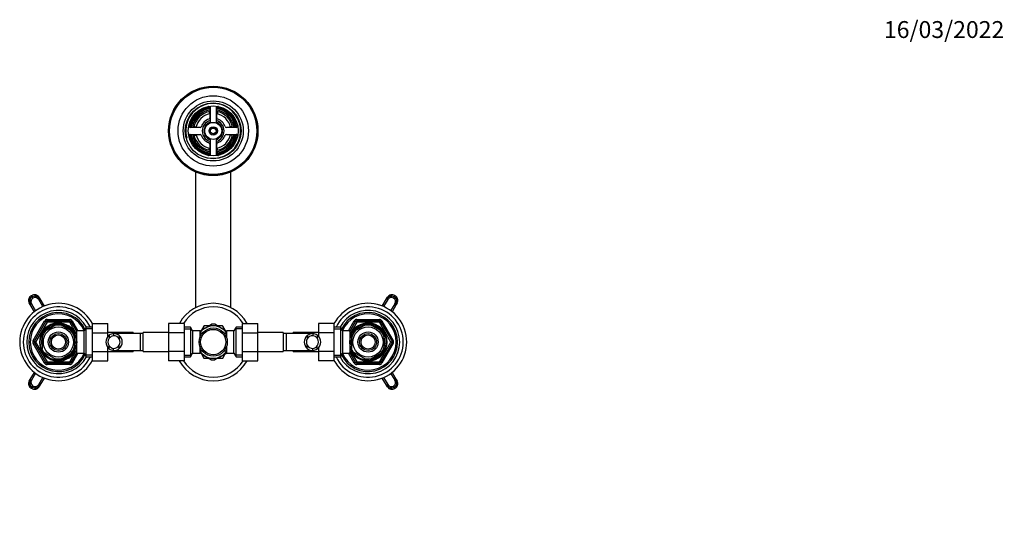
# Model space of a CAD drawing. Units: millimetres. Extents: x -282 to 1381, y 0 to 1284.
# Drawn here: x 407 to 1106, y 933 to 1284 of the extents above; entities that cross this region are included whole.
import ezdxf
from ezdxf import colors
from ezdxf.entities.mleader import LeaderData, LeaderLine
from ezdxf.math import Vec2, Vec3

# ---------------------------------------------------------------- set-up
doc = ezdxf.new("R2010")
doc.units = ezdxf.units.MM
doc.layers.add('DV6_Défaut', color=7, linetype='Continuous')
doc.layers.add('Défaut', color=7, linetype='Continuous')

# ---------------------------------------------------------------- blocks, each defined once
blk = doc.blocks.new('_DOT')
at = {"color": 0}
blk.add_line((0, 0), (-1, 0), dxfattribs=at)
at = {"color": 0, "const_width": 0.333}
blk.add_lwpolyline([(-0.1665, 0, 1), (0.1665, 0, 1)], format="xyb", close=True, dxfattribs=at)
blk = doc.blocks.new('SE5')
at = {"layer": 'DV6_Défaut', "color": 7, "linetype": 'Continuous'}
for p, q in [((541.23, 1218.82), (541.23, 1217.28)), ((541.73, 1221.52), (541.73, 1214.51)), ((541.98, 1222.75), (541.98, 1211.35)), ((546.48, 1211.35), (546.48, 1222.75)), ((546.73, 1214.51), (546.73, 1221.52)), ((547.23, 1218.82), (547.23, 1217.28)), ((534.86, 1207.64), (527.85, 1207.64)), ((530.56, 1208.14), (532.1, 1208.14)), ((560.61, 1207.64), (553.6, 1207.64)), ((557.91, 1208.14), (556.37, 1208.14)), ((527.85, 1202.64), (534.86, 1202.64)), ((530.56, 1202.14), (532.1, 1202.14)), ((541.98, 1198.94), (541.98, 1187.54)), ((546.48, 1187.54), (546.48, 1198.94)), ((553.6, 1202.64), (560.61, 1202.64)), ((557.91, 1202.14), (556.37, 1202.14)), ((541.23, 1191.47), (541.23, 1193.01)), ((541.73, 1195.77), (541.73, 1188.76)), ((546.73, 1188.76), (546.73, 1195.77)), ((547.23, 1191.47), (547.23, 1193.01)), ((531.73, 1175.96), (531.73, 1079.64)), ((556.73, 1079.64), (556.73, 1175.96)), ((415.54, 1088.23), (414.92, 1087.87)), ((415.24, 1088.03), (415.68, 1087.27)), ((415.68, 1087.27), (416.18, 1086.4)), ((421.15, 1085.79), (420.29, 1085.29)), ((423.16, 1080.32), (420.29, 1085.29)), ((420.5, 1086.93), (421.15, 1085.79)), ((421.15, 1085.79), (424.09, 1080.7)), ((664.37, 1080.7), (667.31, 1085.79)), ((668.17, 1085.29), (665.3, 1080.32)), ((667.31, 1085.79), (667.96, 1086.93)), ((667.31, 1085.79), (668.17, 1085.29)), ((672.78, 1087.27), (672.28, 1086.4)), ((673.22, 1088.03), (672.78, 1087.27)), ((673.54, 1087.87), (672.92, 1088.23)), ((414.23, 1081.79), (413.57, 1082.93)), ((414.23, 1081.79), (415.09, 1082.29)), ((417.16, 1076.7), (414.23, 1081.79)), ((415.09, 1082.29), (417.96, 1077.32)), ((670.5, 1077.32), (673.37, 1082.29)), ((674.24, 1081.79), (671.3, 1076.7)), ((674.24, 1081.79), (673.37, 1082.29)), ((674.89, 1082.93), (674.24, 1081.79)), ((426.15, 1071.14), (442.31, 1071.14)), ((426.15, 1070.14), (426.15, 1071.14)), ((442.31, 1070.14), (442.31, 1071.14)), ((646.15, 1071.14), (662.31, 1071.14)), ((646.15, 1071.14), (646.15, 1070.14)), ((662.31, 1071.14), (662.31, 1070.14)), ((416.33, 1056.14), (424.42, 1070.14)), ((417.2, 1055.64), (425.28, 1069.64)), ((426.15, 1069.14), (418.07, 1055.14)), ((424.04, 1062.54), (432.92, 1067.66)), ((424.42, 1070.14), (425.28, 1069.64)), ((426.15, 1069.14), (425.28, 1069.64)), ((426.15, 1070.14), (442.31, 1070.14)), ((426.15, 1069.14), (426.15, 1070.14)), ((442.31, 1069.14), (426.15, 1069.14)), ((432.92, 1067.66), (432.73, 1067.93)), ((435.54, 1067.66), (435.78, 1067.92)), ((435.54, 1067.66), (444.42, 1062.54)), ((442.31, 1070.14), (442.31, 1069.14)), ((443.18, 1069.64), (442.31, 1069.14)), ((446.85, 1061.29), (442.31, 1069.14)), ((443.18, 1069.64), (444.05, 1070.14)), ((443.18, 1069.64), (447.23, 1062.63)), ((444.05, 1070.14), (448.09, 1063.14)), ((453.87, 1065.64), (452.43, 1063.14)), ((458.43, 1064.46), (453.19, 1064.46)), ((453.87, 1044.64), (453.87, 1065.64)), ((458.43, 1065.64), (453.87, 1065.64)), ((458.43, 1068.41), (469.43, 1068.41)), ((458.43, 1061.78), (458.43, 1068.41)), ((469.43, 1061.78), (469.43, 1068.41)), ((512.48, 1068.42), (512.48, 1061.78)), ((523.48, 1068.42), (512.48, 1068.42)), ((523.48, 1068.42), (523.48, 1061.78)), ((528.04, 1065.64), (523.48, 1065.64)), ((523.48, 1064.46), (528.72, 1064.46)), ((528.04, 1065.64), (528.04, 1044.64)), ((529.48, 1063.14), (528.04, 1065.64)), ((538.48, 1065.1), (534.66, 1062.9)), ((537.51, 1066.5), (535.81, 1063.57)), ((541.14, 1066.64), (537.75, 1066.64)), ((538.48, 1065.1), (543.04, 1067.74)), ((549.98, 1065.1), (545.42, 1067.74)), ((550.71, 1066.64), (547.33, 1066.64)), ((549.98, 1065.1), (553.8, 1062.9)), ((552.65, 1063.57), (550.95, 1066.5)), ((560.42, 1065.64), (558.98, 1063.14)), ((564.98, 1064.46), (559.74, 1064.46)), ((560.42, 1044.64), (560.42, 1065.64)), ((564.98, 1065.64), (560.42, 1065.64)), ((564.98, 1068.41), (575.98, 1068.41)), ((564.98, 1061.78), (564.98, 1068.41)), ((575.98, 1061.78), (575.98, 1068.41)), ((619.03, 1068.42), (619.03, 1061.78)), ((630.03, 1068.42), (619.03, 1068.42)), ((630.03, 1068.42), (630.03, 1061.78)), ((634.59, 1065.64), (630.03, 1065.64)), ((630.03, 1064.46), (635.27, 1064.46)), ((634.59, 1065.64), (634.59, 1044.64)), ((636.03, 1063.14), (634.59, 1065.64)), ((640.37, 1063.14), (644.42, 1070.14)), ((641.23, 1062.63), (645.28, 1069.64)), ((646.15, 1069.14), (641.62, 1061.29)), ((652.92, 1067.66), (644.04, 1062.54)), ((645.28, 1069.64), (644.42, 1070.14)), ((645.28, 1069.64), (646.15, 1069.14)), ((646.15, 1070.14), (662.31, 1070.14)), ((646.15, 1070.14), (646.15, 1069.14)), ((662.31, 1069.14), (646.15, 1069.14)), ((652.92, 1067.66), (652.77, 1067.93)), ((655.54, 1067.66), (655.7, 1067.93)), ((664.42, 1062.54), (655.54, 1067.66)), ((662.31, 1069.14), (662.31, 1070.14)), ((662.31, 1069.14), (663.18, 1069.64)), ((670.4, 1055.14), (662.31, 1069.14)), ((664.05, 1070.14), (663.18, 1069.64)), ((663.18, 1069.64), (671.26, 1055.64)), ((664.05, 1070.14), (672.13, 1056.14)), ((422.73, 1060.27), (422.42, 1060.27)), ((422.73, 1060.27), (422.73, 1050.02)), ((424.04, 1062.54), (423.85, 1062.75)), ((444.6, 1062.76), (444.42, 1062.54)), ((445.73, 1062.14), (445.19, 1062.14)), ((445.73, 1061.53), (445.19, 1061.53)), ((445.73, 1061.2), (445.73, 1062.14)), ((447.23, 1061.29), (445.73, 1061.29)), ((445.73, 1060.27), (446.04, 1060.27)), ((445.73, 1060.27), (445.73, 1050.02)), ((447.23, 1047.14), (447.23, 1063.14)), ((452.43, 1063.14), (447.23, 1063.14)), ((452.43, 1047.14), (452.43, 1063.14)), ((458.43, 1061.78), (469.43, 1061.78)), ((458.43, 1048.5), (458.43, 1061.78)), ((487.43, 1061.89), (469.43, 1061.89)), ((469.43, 1059.07), (469.43, 1061.78)), ((470.33, 1059.92), (470.33, 1057.8)), ((473.37, 1061.13), (473.37, 1059.62)), ((492.48, 1061.14), (473.72, 1061.14)), ((477.5, 1059.68), (477.5, 1057.34)), ((487.43, 1061.89), (487.43, 1061.14)), ((492.48, 1049.14), (492.48, 1061.14)), ((494.48, 1061.14), (492.48, 1061.14)), ((494.48, 1048.39), (494.48, 1061.89)), ((512.48, 1061.89), (494.48, 1061.89)), ((512.48, 1061.78), (512.48, 1048.5)), ((523.48, 1061.78), (512.48, 1061.78)), ((523.48, 1061.78), (523.48, 1048.5)), ((529.48, 1063.14), (529.48, 1047.14)), ((534.68, 1063.14), (529.48, 1063.14)), ((534.68, 1063.14), (534.68, 1058.11)), ((536.18, 1061.29), (534.68, 1061.29)), ((536.18, 1061.29), (536.18, 1061.08)), ((552.28, 1061.29), (552.28, 1061.08)), ((553.78, 1061.29), (552.28, 1061.29)), ((553.78, 1058.11), (553.78, 1063.14)), ((558.98, 1063.14), (553.78, 1063.14)), ((558.98, 1047.14), (558.98, 1063.14)), ((564.98, 1061.78), (575.98, 1061.78)), ((564.98, 1048.5), (564.98, 1061.78)), ((593.98, 1061.89), (575.98, 1061.89)), ((575.98, 1048.5), (575.98, 1061.78)), ((593.98, 1061.89), (593.98, 1048.39)), ((595.98, 1061.14), (593.98, 1061.14)), ((595.98, 1061.14), (595.98, 1049.14)), ((614.74, 1061.14), (595.98, 1061.14)), ((601.03, 1061.14), (601.03, 1061.89)), ((619.03, 1061.89), (601.03, 1061.89)), ((610.96, 1059.68), (610.96, 1057.34)), ((615.09, 1061.13), (615.09, 1059.62)), ((618.13, 1059.92), (618.13, 1057.8)), ((619.03, 1061.78), (619.03, 1059.03)), ((630.03, 1061.78), (619.03, 1061.78)), ((630.03, 1061.78), (630.03, 1048.5)), ((636.03, 1063.14), (636.03, 1047.14)), ((641.23, 1063.14), (636.03, 1063.14)), ((641.23, 1063.14), (641.23, 1047.14)), ((642.73, 1061.29), (641.23, 1061.29)), ((642.73, 1060.27), (642.42, 1060.27)), ((642.73, 1062.14), (642.73, 1061.2)), ((643.28, 1062.14), (642.73, 1062.14)), ((642.73, 1061.53), (643.28, 1061.53)), ((642.73, 1050.02), (642.73, 1060.27)), ((643.87, 1062.78), (644.04, 1062.54)), ((664.42, 1062.54), (664.57, 1062.81)), ((665.73, 1050.02), (665.73, 1060.27)), ((665.73, 1060.27), (666.04, 1060.27)), ((416.33, 1056.14), (417.2, 1055.64)), ((416.33, 1054.14), (417.2, 1054.64)), ((424.42, 1040.14), (416.33, 1054.14)), ((418.07, 1055.14), (417.2, 1055.64)), ((418.07, 1055.14), (417.2, 1054.64)), ((425.28, 1040.64), (417.2, 1054.64)), ((418.07, 1055.14), (426.15, 1041.14)), ((422.73, 1050.02), (422.42, 1050.02)), ((445.73, 1050.02), (446.04, 1050.02)), ((469.43, 1048.5), (469.43, 1051.26)), ((470.33, 1050.37), (470.33, 1052.49)), ((473.37, 1049.16), (473.37, 1050.66)), ((477.5, 1050.61), (477.5, 1052.95)), ((534.68, 1052.18), (534.68, 1047.14)), ((553.78, 1047.14), (553.78, 1052.18)), ((610.96, 1050.61), (610.96, 1052.95)), ((615.09, 1049.16), (615.09, 1050.66)), ((618.13, 1050.37), (618.13, 1052.49)), ((619.03, 1051.22), (619.03, 1048.5)), ((642.73, 1050.02), (642.42, 1050.02)), ((662.31, 1041.14), (670.4, 1055.14)), ((671.26, 1054.64), (663.18, 1040.64)), ((672.13, 1054.14), (664.05, 1040.14)), ((665.73, 1050.02), (666.04, 1050.02)), ((670.4, 1055.14), (671.26, 1055.64)), ((670.4, 1055.14), (671.26, 1054.64)), ((672.13, 1056.14), (671.26, 1055.64)), ((672.13, 1054.14), (671.26, 1054.64)), ((424.04, 1047.75), (423.9, 1047.47)), ((424.04, 1047.75), (432.92, 1042.62)), ((432.92, 1042.62), (432.77, 1042.36)), ((435.54, 1042.62), (444.42, 1047.75)), ((435.54, 1042.62), (435.7, 1042.36)), ((442.31, 1041.14), (446.85, 1048.99)), ((447.23, 1047.66), (443.18, 1040.64)), ((448.09, 1047.14), (444.05, 1040.14)), ((444.59, 1047.5), (444.42, 1047.75)), ((445.73, 1048.76), (445.19, 1048.76)), ((445.19, 1048.14), (445.73, 1048.14)), ((445.73, 1048.14), (445.73, 1049.08)), ((445.73, 1048.99), (447.23, 1048.99)), ((447.23, 1047.14), (452.43, 1047.14)), ((452.43, 1047.14), (453.87, 1044.64)), ((458.43, 1045.83), (453.19, 1045.83)), ((453.87, 1044.64), (458.43, 1044.64)), ((458.43, 1048.5), (469.43, 1048.5)), ((458.43, 1041.86), (458.43, 1048.5)), ((469.43, 1041.86), (469.43, 1048.5)), ((469.43, 1048.39), (487.43, 1048.39)), ((473.72, 1049.14), (492.48, 1049.14)), ((487.43, 1049.14), (487.43, 1048.39)), ((492.48, 1049.14), (494.48, 1049.14)), ((494.48, 1048.39), (512.48, 1048.39)), ((512.48, 1048.5), (512.48, 1041.88)), ((523.48, 1048.5), (512.48, 1048.5)), ((523.48, 1048.5), (523.48, 1041.88)), ((523.48, 1045.83), (528.72, 1045.83)), ((523.48, 1044.64), (528.04, 1044.64)), ((528.04, 1044.64), (529.48, 1047.14)), ((529.48, 1047.14), (534.68, 1047.14)), ((538.48, 1045.18), (534.67, 1047.38)), ((534.68, 1048.99), (536.18, 1048.99)), ((535.82, 1046.72), (537.51, 1043.78)), ((536.18, 1048.99), (536.18, 1049.21)), ((537.75, 1043.64), (541.14, 1043.64)), ((538.48, 1045.18), (543.04, 1042.55)), ((549.98, 1045.18), (545.42, 1042.55)), ((547.33, 1043.64), (550.71, 1043.64)), ((549.98, 1045.18), (553.84, 1047.41)), ((550.95, 1043.78), (552.65, 1046.72)), ((552.28, 1048.99), (552.28, 1049.21)), ((552.28, 1048.99), (553.78, 1048.99)), ((553.78, 1047.14), (558.98, 1047.14)), ((558.98, 1047.14), (560.42, 1044.64)), ((564.98, 1045.83), (559.74, 1045.83)), ((560.42, 1044.64), (564.98, 1044.64)), ((564.98, 1048.5), (575.98, 1048.5)), ((564.98, 1041.86), (564.98, 1048.5)), ((575.98, 1041.86), (575.98, 1048.5)), ((575.98, 1048.39), (593.98, 1048.39)), ((593.98, 1049.14), (595.98, 1049.14)), ((595.98, 1049.14), (614.74, 1049.14)), ((601.03, 1048.39), (601.03, 1049.14)), ((601.03, 1048.39), (619.03, 1048.39)), ((619.03, 1048.5), (619.03, 1041.88)), ((630.03, 1048.5), (619.03, 1048.5)), ((630.03, 1048.5), (630.03, 1041.88)), ((630.03, 1045.83), (635.27, 1045.83)), ((630.03, 1044.64), (634.59, 1044.64)), ((634.59, 1044.64), (636.03, 1047.14)), ((636.03, 1047.14), (641.23, 1047.14)), ((644.42, 1040.14), (640.37, 1047.14)), ((641.23, 1048.99), (642.73, 1048.99)), ((645.28, 1040.64), (641.23, 1047.66)), ((641.62, 1048.99), (646.15, 1041.14)), ((642.73, 1049.08), (642.73, 1048.14)), ((642.73, 1048.76), (643.28, 1048.76)), ((642.73, 1048.14), (643.28, 1048.14)), ((643.86, 1047.52), (644.04, 1047.75)), ((652.92, 1042.62), (644.04, 1047.75)), ((652.92, 1042.62), (652.69, 1042.36)), ((664.42, 1047.75), (655.54, 1042.62)), ((655.54, 1042.62), (655.73, 1042.36)), ((664.42, 1047.75), (664.61, 1047.53)), ((424.42, 1040.14), (425.28, 1040.64)), ((426.15, 1041.14), (425.28, 1040.64)), ((426.15, 1041.14), (442.31, 1041.14)), ((426.15, 1041.14), (426.15, 1040.14)), ((426.15, 1039.14), (426.15, 1040.14)), ((442.31, 1040.14), (426.15, 1040.14)), ((442.31, 1039.14), (426.15, 1039.14)), ((443.18, 1040.64), (442.31, 1041.14)), ((442.31, 1040.14), (442.31, 1041.14)), ((442.31, 1039.14), (442.31, 1040.14)), ((443.18, 1040.64), (444.05, 1040.14)), ((458.43, 1041.86), (469.43, 1041.86)), ((523.48, 1041.88), (512.48, 1041.88)), ((564.98, 1041.86), (575.98, 1041.86)), ((630.03, 1041.88), (619.03, 1041.88)), ((645.28, 1040.64), (644.42, 1040.14)), ((645.28, 1040.64), (646.15, 1041.14)), ((646.15, 1041.14), (662.31, 1041.14)), ((646.15, 1040.14), (646.15, 1041.14)), ((646.15, 1040.14), (646.15, 1039.14)), ((662.31, 1040.14), (646.15, 1040.14)), ((662.31, 1039.14), (646.15, 1039.14)), ((662.31, 1041.14), (662.31, 1040.14)), ((662.31, 1041.14), (663.18, 1040.64)), ((662.31, 1040.14), (662.31, 1039.14)), ((664.05, 1040.14), (663.18, 1040.64)), ((413.57, 1027.36), (414.23, 1028.49)), ((414.23, 1028.49), (417.16, 1033.58)), ((414.23, 1028.49), (415.09, 1027.99)), ((417.96, 1032.97), (415.09, 1027.99)), ((420.29, 1024.99), (423.16, 1029.97)), ((424.09, 1029.58), (421.15, 1024.49)), ((667.31, 1024.49), (664.37, 1029.58)), ((665.3, 1029.97), (668.17, 1024.99)), ((673.37, 1027.99), (670.5, 1032.97)), ((671.3, 1033.58), (674.24, 1028.49)), ((674.24, 1028.49), (673.37, 1027.99)), ((674.24, 1028.49), (674.89, 1027.36)), ((414.92, 1022.41), (415.54, 1022.06)), ((415.24, 1022.26), (415.68, 1023.02)), ((415.68, 1023.02), (416.18, 1023.88)), ((421.15, 1024.49), (420.29, 1024.99)), ((421.15, 1024.49), (420.5, 1023.36)), ((667.31, 1024.49), (668.17, 1024.99)), ((667.96, 1023.36), (667.31, 1024.49)), ((672.78, 1023.02), (672.28, 1023.88)), ((673.22, 1022.26), (672.78, 1023.02)), ((672.92, 1022.06), (673.54, 1022.41))]:
    blk.add_line(p, q, dxfattribs=at)
for centre, radius in [((544.23, 1205.14), 31.75), ((544.23, 1205.14), 31.5), ((544.23, 1205.14), 31), ((544.23, 1205.14), 25), ((544.23, 1205.14), 21.35), ((544.23, 1205.14), 19.85), ((544.23, 1205.14), 17.75), ((544.23, 1205.14), 6), ((544.23, 1205.14), 3), ((544.23, 1205.14), 2), ((434.23, 1055.14), 13), ((434.23, 1055.14), 10.7), ((544.23, 1055.14), 10), ((544.23, 1055.14), 9), ((654.23, 1055.14), 13), ((654.23, 1055.14), 10.7), ((434.23, 1055.14), 7.2), ((434.23, 1055.14), 6), ((434.23, 1055.14), 5), ((654.23, 1055.14), 7.2), ((654.23, 1055.14), 6), ((654.23, 1055.14), 5)]:
    blk.add_circle(centre, radius, dxfattribs=at)
for centre, radius, start, end in [((544.23, 1205.14), 19.48, 255, 195), ((544.23, 1205.14), 17, 98.7731, 171.2269), ((544.23, 1205.14), 16.5, 98.71474, 171.28526), ((544.23, 1205.14), 16, 98.9893, 171.0107), ((544.23, 1205.14), 15, 99.59407, 170.40593), ((544.23, 1205.14), 14, 100.28656, 169.71344), ((544.23, 1205.14), 12.5, 101.53696, 168.46304), ((540.73, 1221.52), 1, 0, 102.06113), ((547.73, 1221.52), 1, 77.93887, 180), ((544.23, 1205.14), 16.5, 8.71474, 81.28526), ((544.23, 1205.14), 16, 8.9893, 81.0107), ((544.23, 1205.14), 15, 9.59407, 80.40593), ((544.23, 1205.14), 14, 10.28656, 79.71344), ((544.23, 1205.14), 12.5, 11.53696, 78.46304), ((544.23, 1205.14), 17, 8.7731, 81.2269), ((544.23, 1205.14), 9, 110.48732, 159.51268), ((544.23, 1205.14), 7.75, 106.87727, 253.12273), ((544.23, 1205.14), 6.6, 109.93227, 250.06773), ((540.73, 1214.51), 1, 290.48732, 0), ((544.23, 1205.14), 7.75, 0, 73.12273), ((544.23, 1205.14), 6.6, 289.93227, 70.06773), ((547.73, 1214.51), 1, 180, 249.51268), ((544.23, 1205.14), 9, 20.48732, 69.51268), ((527.85, 1208.64), 1, 167.93887, 270), ((534.86, 1208.64), 1, 270, 339.51268), ((544.23, 1205.14), 2.39, 255, 195), ((544.23, 1205.14), 7.75, 286.87727, 0), ((553.6, 1208.64), 1, 200.48732, 270), ((560.61, 1208.64), 1, 270, 12.06113), ((527.85, 1201.64), 1, 90, 192.06113), ((544.23, 1205.14), 17, 188.7731, 261.2269), ((544.23, 1205.14), 16.5, 188.71474, 261.28526), ((544.23, 1205.14), 16, 188.9893, 261.0107), ((544.23, 1205.14), 15, 189.59407, 260.40593), ((544.23, 1205.14), 14, 190.28656, 259.71344), ((544.23, 1205.14), 12.5, 191.53696, 258.46304), ((534.86, 1201.64), 1, 20.48732, 90), ((544.23, 1205.14), 9, 200.48732, 249.51268), ((540.73, 1195.77), 1, 0, 69.51268), ((544.23, 1205.14), 16, 278.9893, 351.0107), ((544.23, 1205.14), 16.5, 278.71474, 351.28526), ((544.23, 1205.14), 14, 280.28656, 349.71344), ((544.23, 1205.14), 15, 279.59407, 350.40593), ((544.23, 1205.14), 12.5, 281.53696, 348.46304), ((547.73, 1195.77), 1, 110.48732, 180), ((544.23, 1205.14), 17, 278.7731, 351.2269), ((544.23, 1205.14), 9, 290.48732, 339.51268), ((553.6, 1201.64), 1, 90, 159.51268), ((560.61, 1201.64), 1, 347.93887, 90), ((540.73, 1188.76), 1, 257.93887, 0), ((547.73, 1188.76), 1, 180, 282.06113), ((416.67, 1084.74), 3.59, 113.41215, 210.30389), ((417.38, 1085.15), 3.59, 29.69611, 126.58785), ((671.08, 1085.15), 3.59, 53.41215, 150.30389), ((671.79, 1084.74), 3.59, 329.69611, 66.58785), ((434.23, 1055.14), 27.5, 28.35764, 331.64236), ((434.23, 1055.14), 25, 24.83459, 335.16541), ((434.23, 1055.14), 22.5, 27.81814, 332.18186), ((544.23, 1055.14), 27.5, 28.83503, 151.12667), ((544.23, 1055.14), 25, 32.04048, 147.91598), ((654.23, 1055.14), 27.5, 0, 151.64236), ((654.23, 1055.14), 25, 0, 155.16541), ((654.23, 1055.14), 22.5, 0, 152.18186), ((434.23, 1055.14), 21, 25.93873, 334.06127), ((434.23, 1055.14), 20, 23.9789, 336.0211), ((426.15, 1069.14), 2, 90, 150), ((442.31, 1069.14), 2, 30, 90), ((654.23, 1055.14), 21, 0, 154.06127), ((654.23, 1055.14), 20, 0, 156.0211), ((646.15, 1069.14), 2, 90, 150), ((662.31, 1069.14), 2, 30, 90), ((434.23, 1055.14), 13.5, 27.10069, 332.89931), ((434.23, 1055.14), 12.06, 255, 195), ((426.15, 1069.14), 1, 90, 150), ((434.23, 1055.14), 12.87, 90, 96.65764), ((434.23, 1055.14), 12.87, 83.12544, 90), ((442.31, 1069.14), 1, 30, 90), ((544.23, 1055.14), 11.5, 120, 146.14343), ((544.23, 1055.14), 13.2, 119.4002, 120.5998), ((544.23, 1055.14), 11.5, 60, 120), ((544.23, 1055.14), 12.65, 84.60089, 95.47043), ((544.23, 1055.14), 11.5, 33.85657, 60), ((544.23, 1055.14), 13.2, 59.4002, 60.5998), ((654.23, 1055.14), 12.06, 255, 195), ((654.23, 1055.14), 13.5, 0, 152.89931), ((646.15, 1069.14), 1, 90, 150), ((654.23, 1055.14), 12.87, 83.50547, 96.50701), ((662.31, 1069.14), 1, 30, 90), ((434.23, 1055.14), 12.87, 143.7943, 156.53784), ((434.23, 1055.14), 12.87, 23.45826, 36.27783), ((473.8, 1055.14), 5.9, 125.98558, 234.01442), ((473.89, 1055.14), 4.44, 143.31415, 216.68585), ((473.94, 1055.28), 5.88, 95.59266, 127.91134), ((473.96, 1055.21), 4.45, 97.57056, 144.49639), ((473.65, 1055.33), 5.81, 48.50143, 92.77226), ((473.64, 1055.24), 4.39, 28.53441, 93.5183), ((473.57, 1055.14), 6, 310.89091, 49.10909), ((473.57, 1055.14), 4.5, 330.78894, 29.21106), ((614.89, 1055.14), 6, 130.89091, 229.10909), ((614.89, 1055.14), 4.5, 150.78894, 209.21106), ((614.81, 1055.33), 5.81, 87.22774, 131.49857), ((614.82, 1055.24), 4.39, 86.4817, 151.46559), ((614.52, 1055.28), 5.88, 52.08866, 84.40734), ((614.5, 1055.21), 4.45, 35.50361, 82.42944), ((614.66, 1055.14), 5.9, 305.98558, 54.01442), ((614.57, 1055.14), 4.44, 323.31415, 36.68585), ((654.23, 1055.14), 12.87, 143.61665, 156.53767), ((654.23, 1055.14), 12.87, 23.46559, 36.54275), ((418.07, 1055.14), 2, 150, 210), ((418.07, 1055.14), 1, 150, 210), ((434.23, 1055.14), 12.87, 203.46559, 216.54275), ((434.23, 1055.14), 12.87, 323.61665, 336.53767), ((473.96, 1055.07), 4.45, 215.50361, 262.42944), ((473.94, 1055.01), 5.88, 232.08866, 264.40734), ((473.64, 1055.04), 4.39, 266.4817, 331.46559), ((473.65, 1054.96), 5.81, 267.22774, 311.49857), ((614.82, 1055.04), 4.39, 208.53441, 273.5183), ((614.81, 1054.96), 5.81, 228.50143, 272.77226), ((614.5, 1055.07), 4.45, 277.57056, 324.49639), ((614.52, 1055.01), 5.88, 275.59266, 307.91134), ((654.23, 1055.14), 27.5, 208.35764, 0), ((654.23, 1055.14), 25, 204.83459, 0), ((654.23, 1055.14), 22.5, 207.81814, 0), ((654.23, 1055.14), 21, 205.93873, 0), ((654.23, 1055.14), 20, 203.9789, 0), ((654.23, 1055.14), 13.5, 207.10069, 0), ((654.23, 1055.14), 12.87, 203.45826, 216.27783), ((654.23, 1055.14), 12.87, 323.7943, 336.53784), ((670.4, 1055.14), 1, 330, 30), ((670.4, 1055.14), 2, 330, 30), ((434.23, 1055.14), 12.87, 263.50547, 276.50701), ((544.23, 1055.14), 11.5, 213.85657, 240), ((544.23, 1055.14), 13.2, 239.4002, 240.5998), ((544.23, 1055.14), 11.5, 240, 300), ((544.23, 1055.14), 12.65, 264.53219, 270), ((544.23, 1055.14), 12.65, 270, 275.41749), ((544.23, 1055.14), 11.5, 300, 326.14343), ((544.23, 1055.14), 13.2, 299.4002, 300.5998), ((654.23, 1055.14), 12.87, 263.12544, 270), ((654.23, 1055.14), 12.87, 270, 276.65764), ((426.15, 1041.14), 2, 210, 270), ((426.15, 1041.14), 1, 210, 270), ((442.31, 1041.14), 1, 270, 330), ((442.31, 1041.14), 2, 270, 330), ((544.23, 1055.14), 27.5, 208.83503, 331.12667), ((544.23, 1055.14), 25, 212.04048, 327.91598), ((646.15, 1041.14), 2, 210, 270), ((646.15, 1041.14), 1, 210, 270), ((662.31, 1041.14), 1, 270, 330), ((662.31, 1041.14), 2, 270, 330), ((416.67, 1025.55), 3.59, 149.69611, 246.58785), ((417.38, 1025.14), 3.59, 233.41215, 330.30389), ((671.08, 1025.14), 3.59, 209.69611, 306.58785), ((671.79, 1025.55), 3.59, 293.41215, 30.30389)]:
    blk.add_arc(centre, radius, start, end, dxfattribs=at)
for centre, major_axis, ratio, start_param, end_param in [((417.69, 1083.79), (2.01, -3.47), 0.997374, 3.141593, 4.712389), ((417.69, 1083.79), (1.51, -2.61), 0.994775, 3.141593, 4.712389), ((417.69, 1083.79), (-2.01, 3.47), 0.997374, 4.712389, 6.283185), ((417.69, 1083.79), (-1.51, 2.61), 0.994775, 4.712389, 6.283185), ((670.77, 1083.79), (-2.01, -3.47), 0.997374, 3.141593, 4.712389), ((670.77, 1083.79), (-1.51, -2.61), 0.994775, 3.141593, 4.712389), ((670.77, 1083.79), (1.51, 2.61), 0.994775, 4.712389, 6.283185), ((670.77, 1083.79), (2.01, 3.47), 0.997374, 4.712389, 6.283185), ((417.69, 1026.49), (-2.01, -3.47), 0.997374, 4.712389, 6.283185), ((670.77, 1026.49), (-2.01, 3.47), 0.997374, 3.141593, 4.712389), ((417.69, 1026.49), (-1.51, -2.61), 0.994775, 4.712389, 6.283185), ((417.69, 1026.49), (2.01, 3.47), 0.997374, 3.141593, 4.712389), ((417.69, 1026.49), (1.51, 2.61), 0.994775, 3.141593, 4.712389), ((670.77, 1026.49), (2.01, -3.47), 0.997374, 4.712389, 6.283185), ((670.77, 1026.49), (1.51, -2.61), 0.994775, 4.712389, 6.283185), ((670.77, 1026.49), (-1.51, 2.61), 0.994775, 3.141593, 4.712389)]:
    blk.add_ellipse(centre, major_axis=major_axis, ratio=ratio, start_param=start_param, end_param=end_param, dxfattribs=at)
for points in [[(414.92, 1087.87), (415.03, 1087.93), (415.13, 1087.98), (415.24, 1088.03)], [(415.24, 1088.03), (415.34, 1088.1), (415.44, 1088.17), (415.54, 1088.23)], [(672.92, 1088.23), (673.03, 1088.17), (673.12, 1088.1), (673.22, 1088.03)], [(673.22, 1088.03), (673.33, 1087.98), (673.44, 1087.93), (673.54, 1087.87)], [(415.24, 1022.26), (415.13, 1022.3), (415.03, 1022.35), (414.92, 1022.41)], [(415.54, 1022.06), (415.44, 1022.12), (415.34, 1022.18), (415.24, 1022.26)], [(673.22, 1022.26), (673.12, 1022.18), (673.03, 1022.12), (672.92, 1022.06)], [(673.54, 1022.41), (673.44, 1022.35), (673.33, 1022.3), (673.22, 1022.26)]]:
    blk.add_open_spline(points, degree=3, dxfattribs=at)

msp = doc.modelspace()

# ---------------------------------------------------------------- block references
at = {"layer": 'Défaut'}
msp.add_blockref('SE5', (0, 0), dxfattribs=at)

# ---------------------------------------------------------------- leaders
at = {"layer": 'Défaut', "color": 7, "linetype": 'Continuous'}
ml = msp.add_multileader_mtext('Standard', dxfattribs=at)
ml.set_content('{\\pxsm0.9;\\fSolid Edge ISO|b1||i0||c0|p34;\\W1.;16/03/2022\\P}', color=256)
ml.set_leader_properties()
ml.set_arrow_properties(name='DOT')
ml.build(insert=Vec2(0, 0))
ml.multileader.update_dxf_attribs({"leader_type": 0, "dogleg_length": 0, "arrow_head_size": 12})
ctx = ml.context
ctx.base_point, ctx.char_height, ctx.arrow_head_size, ctx.landing_gap_size = Vec3(1018.73, 1277.04), 12, 12, 4.2
notes = []
notes.append((ctx, [(0, (0, 0, 0), (0, 0), (1, 0), 1, [])]))
ctx.mtext.insert = Vec3(1020.73, 1283.16)
for ctx, leaders in notes:
    for number, flags, end, landing, length, lines in leaders:
        leader = LeaderData()
        leader.index, (leader.has_last_leader_line, leader.has_dogleg_vector, leader.attachment_direction) = number, flags
        leader.last_leader_point, leader.dogleg_vector, leader.dogleg_length = Vec3(end), Vec3(landing), length
        for number, points, colour, breaks in lines:
            line = LeaderLine()
            line.index, line.vertices, line.color, line.breaks = number, Vec3.list(points), colors.encode_raw_color(colour), breaks
            leader.lines.append(line)
        ctx.leaders.append(leader)

doc.saveas('drawing.dxf')
